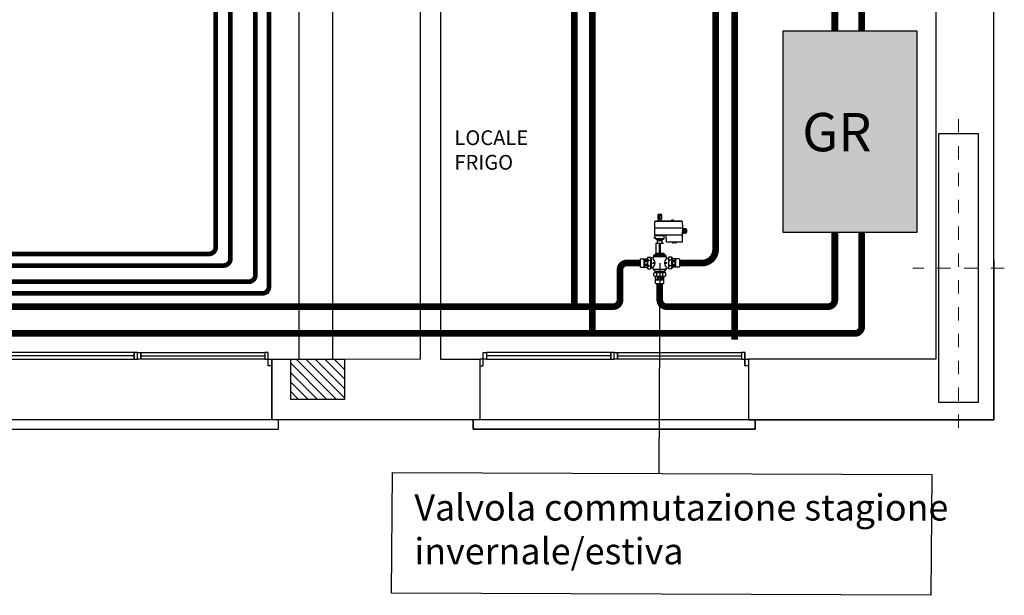
# Model space of a CAD drawing. Units: metres. Extents: x 1066 to 1257, y 156 to 450.
# Drawn here: x 1139 to 1147, y 398 to 402 of the extents above; entities that cross this region are included whole.
import ezdxf
from ezdxf.enums import TextEntityAlignment as Align

# ---------------------------------------------------------------- set-up
doc = ezdxf.new("R2010")
doc.units = ezdxf.units.M
doc.header["$MEASUREMENT"] = 0
for name, pattern in [('CONTINUA', [0]), ('HIDDEN', [0.375, 0.25, -0.125]), ('HIDDEN2', [0.1875, 0.125, -0.0625]), ('TRATTEGGIATA2', [9.525, 6.35, -3.175])]:
    doc.linetypes.add(name, pattern=pattern)
for name, color, linetype in [('-IM aria primaria', 5, 'Continuous'), ('-IM soffitto radiante', 5, 'Continuous'), ('-IM solare', 3, 'Continuous'), ('_EN7 retini', 10, 'Continuous'), ('_EN7 viste grosse', 2, 'Continuous'), ('A-Area-Iden', 7, 'Continuous'), ('A0-CARTIGLIO', 7, 'Continuous'), ('APERTURE', 8, 'Continuous'), ('ARREDO-MOBILE', 151, 'Continuous'), ('BIANCO', 7, 'CONTINUA'), ('IM-idra terminali acqua', 1, 'Continuous'), ('PILASTRI', 4, 'Continuous'), ('Sezioni', 7, 'Continuous')]:
    doc.layers.add(name, color=color, linetype=linetype)
doc.layers.add('_EN7 assi', color=1, linetype='Continuous', lineweight=5)
doc.styles.add('Arial', font='arial.ttf')
doc.styles.add('arial black', font='txt')
doc.styles.add('STILE5', font='swissck.ttf')

# ---------------------------------------------------------------- blocks, each defined once
blk = doc.blocks.new('FIN2')
at = {"layer": 'APERTURE'}
for p, q in [((-0.025, -0.15), (-0.95, -0.15)), ((0.025, -0.15), (0.95, -0.15))]:
    blk.add_line(p, q, dxfattribs=at)
blk.add_lwpolyline([(-1.05, 0.327), (-1.05, 0.397), (1.05, 0.397), (1.05, 0.327)], dxfattribs=at)
for points in [[(-0.975, -0.125), (-1, -0.125), (-1, -0.075), (-0.975, -0.075)], [(-0.95, -0.175), (-0.95, -0.125), (-0.975, -0.125), (-0.975, -0.175)], [(-0.95, -0.175), (-0.95, -0.125), (-0.025, -0.125), (-0.025, -0.175)], [(-0.025, -0.175), (-0.025, -0.125), (0, -0.125), (0, -0.175)], [(0.025, -0.175), (0.025, -0.125), (0, -0.125), (0, -0.175)], [(0.95, -0.175), (0.95, -0.125), (0.025, -0.125), (0.025, -0.175)], [(0.95, -0.175), (0.95, -0.125), (0.975, -0.125), (0.975, -0.175)], [(0.975, -0.125), (1, -0.125), (1, -0.075), (0.975, -0.075)]]:
    blk.add_lwpolyline(points, close=True, dxfattribs=at)
at = {"layer": 'Sezioni'}
for p, q in [((-1, -0.125), (-1, 0.327)), ((1, -0.125), (1, 0.327))]:
    blk.add_line(p, q, dxfattribs=at)
blk = doc.blocks.new('pil')
at = {"layer": 'PILASTRI'}
h = blk.add_hatch(dxfattribs=at)
h.set_pattern_fill('ANSI31', color=253, scale=0.4, style=0)
h.set_pattern_definition([(45, (-898.968293, -516.453064), (-0.035355339, 0.035355339), [])])
h.paths.add_polyline_path([(0.25, 0.15), (-0.15, 0.15), (-0.15, -0.15), (0.25, -0.15)])
blk.add_lwpolyline([(0.25, 0.15), (-0.15, 0.15), (-0.15, -0.15), (0.25, -0.15), (0.25, 0.15)], dxfattribs=at)

msp = doc.modelspace()

# ---------------------------------------------------------------- hatches: boundary and pattern name
at = {"layer": '-IM soffitto radiante'}
h = msp.add_hatch(color=256, dxfattribs=at)
h.set_gradient(color1=(0, 63, 255), color2=(192, 192, 192), name='INVCURVED')
h.paths.add_polyline_path([(1145.8584, 401.8275), (1144.8584, 401.8275), (1144.8584, 400.3275), (1145.8584, 400.3275)])

# ---------------------------------------------------------------- linework, layer by layer
at = {"layer": '-IM aria primaria', "color": 7}
msp.add_line((1143.9411, 400.0984, -0.3062), (1143.9351, 398.5299), dxfattribs=at)
msp.add_lwpolyline([(1141.9516, 398.5375), (1145.9671, 398.522), (1145.9593, 397.6215), (1141.9438, 397.6369)], close=True, dxfattribs=at)
at = {"layer": '-IM solare', "color": 10, "const_width": 0.05, "elevation": -0.3062}
msp.add_lwpolyline([(1144.0881, 400.0985), (1144.2567, 400.0985, 0.414214), (1144.3567, 400.1985), (1144.3567, 406.8153)], format="xyb", dxfattribs=at)
at = {"layer": '-IM solare', "color": 10, "linetype": 'TRATTEGGIATA2', "ltscale": 0.05, "const_width": 0.05, "elevation": -0.3704}
msp.add_lwpolyline([(1144.499, 406.8153), (1144.499, 399.5261)], dxfattribs=at)
at = {"color": 210, "linetype": 'Continuous'}
for p, q in [((1143.9311, 400.4621, -0.3062), (1143.9511, 400.4621, -0.3062)), ((1143.9137, 400.4112, -0.3062), (1143.9166, 400.4112, -0.3062)), ((1143.9221, 400.4122, -0.3062), (1143.9221, 400.4082, -0.3062)), ((1143.9271, 400.4581, -0.3062), (1143.9271, 400.4262, -0.3062)), ((1143.9311, 400.4122, -0.3062), (1143.9311, 400.4262, -0.3062)), ((1143.9371, 400.4262, -0.3062), (1143.9371, 400.4511, -0.3062)), ((1143.9451, 400.4262, -0.3062), (1143.9451, 400.4511, -0.3062)), ((1143.9511, 400.4122, -0.3062), (1143.9511, 400.4262, -0.3062)), ((1143.9551, 400.4581, -0.3062), (1143.9551, 400.4262, -0.3062)), ((1144.0309, 400.4122, -0.3062), (1144.0309, 400.4202, -0.3062)), ((1144.042, 400.4122, -0.3062), (1144.042, 400.4202, -0.3062)), ((1144.0913, 400.4122, -0.3062), (1144.0913, 400.4082, -0.3062)), ((1144.0998, 400.4112, -0.3062), (1144.0968, 400.4112, -0.3062)), ((1144.1093, 400.3573, -0.3062), (1143.9042, 400.3573, -0.3062)), ((1144.1086, 400.3214, -0.3062), (1144.1166, 400.3214, -0.3062)), ((1144.1092, 400.3553, -0.3062), (1144.1166, 400.3553, -0.3062)), ((1144.1216, 400.3553, -0.3062), (1144.1326, 400.3553, -0.3062)), ((1144.1216, 400.3214, -0.3062), (1144.1326, 400.3214, -0.3062)), ((1143.9048, 400.292, -0.3062), (1143.9017, 400.292, -0.3062)), ((1143.9048, 400.287, -0.3062), (1143.9017, 400.287, -0.3062)), ((1143.9048, 400.2925, -0.3062), (1143.9072, 400.2925, -0.3062)), ((1143.9048, 400.2865, -0.3062), (1143.9072, 400.2865, -0.3062)), ((1143.9132, 400.3003, -0.3062), (1143.9132, 400.3065, -0.3062)), ((1143.9341, 400.268, -0.3062), (1143.9358, 400.2689, -0.3062)), ((1143.9371, 400.245, -0.3062), (1143.9371, 400.1716, -0.3062)), ((1143.9381, 400.263, -0.3062), (1143.9381, 400.268, -0.3062)), ((1143.944, 400.263, -0.3062), (1143.944, 400.268, -0.3062)), ((1143.9451, 400.245, -0.3062), (1143.9451, 400.1716, -0.3062)), ((1143.948, 400.268, -0.3062), (1143.9463, 400.2689, -0.3062)), ((1143.969, 400.3003, -0.3062), (1143.969, 400.3065, -0.3062)), ((1144.1072, 400.2526, -0.3062), (1143.9905, 400.2526, -0.3062)), ((1143.9371, 400.1716, -0.3062), (1143.9381, 400.1706, -0.3062)), ((1143.9451, 400.1716, -0.3062), (1143.9441, 400.1706, -0.3062)), ((1143.794, 400.1271, -0.3062), (1143.7965, 400.1296, -0.3062)), ((1143.7965, 400.1296, -0.3062), (1143.8473, 400.1296, -0.3062)), ((1143.8473, 400.1165, -0.3062), (1143.8285, 400.1165, -0.3062)), ((1143.8473, 400.1099, -0.3062), (1143.8285, 400.1099, -0.3062)), ((1143.853, 400.1427, -0.3062), (1143.8473, 400.1329, -0.3062)), ((1143.853, 400.1427, -0.3062), (1143.8727, 400.1427, -0.3062)), ((1143.853, 400.1202, -0.3062), (1143.8727, 400.1202, -0.3062)), ((1143.8727, 400.1427, -0.3062), (1143.8768, 400.1386, -0.3062)), ((1143.8903, 400.1337, -0.3062), (1143.8768, 400.1337, -0.3062)), ((1143.8903, 400.1353, -0.3062), (1143.8903, 400.1353, -0.3062)), ((1143.8903, 400.1337, -0.3062), (1143.8903, 400.1353, -0.3062)), ((1143.8927, 400.1427, -0.3062), (1143.8927, 400.1378, -0.3062)), ((1143.8977, 400.1525, -0.3062), (1143.8977, 400.1558, -0.3062)), ((1143.9845, 400.1525, -0.3062), (1143.9845, 400.1558, -0.3062)), ((1143.9894, 400.1427, -0.3062), (1143.9894, 400.1378, -0.3062)), ((1143.9919, 400.1353, -0.3062), (1143.9919, 400.1353, -0.3062)), ((1143.9919, 400.1337, -0.3062), (1143.9919, 400.1353, -0.3062)), ((1143.9919, 400.1337, -0.3062), (1144.0054, 400.1337, -0.3062)), ((1144.0095, 400.1427, -0.3062), (1144.0054, 400.1386, -0.3062)), ((1144.0292, 400.1427, -0.3062), (1144.0095, 400.1427, -0.3062)), ((1144.0292, 400.1202, -0.3062), (1144.0095, 400.1202, -0.3062)), ((1144.0292, 400.1427, -0.3062), (1144.0349, 400.1329, -0.3062)), ((1144.0857, 400.1296, -0.3062), (1144.0349, 400.1296, -0.3062)), ((1144.0349, 400.1165, -0.3062), (1144.0537, 400.1165, -0.3062)), ((1144.0349, 400.1099, -0.3062), (1144.0537, 400.1099, -0.3062)), ((1144.0881, 400.1271, -0.3062), (1144.0857, 400.1296, -0.3062)), ((1143.794, 400.0698, -0.3062), (1143.7965, 400.0673, -0.3062)), ((1143.7965, 400.0673, -0.3062), (1143.8473, 400.0673, -0.3062)), ((1143.8473, 400.087, -0.3062), (1143.8285, 400.087, -0.3062)), ((1143.8285, 400.0804, -0.3062), (1143.8285, 400.0673, -0.3062)), ((1143.8473, 400.0804, -0.3062), (1143.8285, 400.0804, -0.3062)), ((1143.853, 400.0542, -0.3062), (1143.8473, 400.064, -0.3062)), ((1143.853, 400.0767, -0.3062), (1143.8727, 400.0767, -0.3062)), ((1143.853, 400.0542, -0.3062), (1143.8727, 400.0542, -0.3062)), ((1143.8727, 400.0542, -0.3062), (1143.8768, 400.0583, -0.3062)), ((1143.8903, 400.0632, -0.3062), (1143.8768, 400.0632, -0.3062)), ((1143.8903, 400.0632, -0.3062), (1143.8903, 400.0616, -0.3062)), ((1143.8903, 400.0616, -0.3062), (1143.8903, 400.0616, -0.3062)), ((1143.8927, 400.0542, -0.3062), (1143.8927, 400.0591, -0.3062)), ((1143.8936, 400.0534, -0.3062), (1143.8936, 400.0517, -0.3062)), ((1143.9042, 400.0411, -0.3062), (1143.8936, 400.0517, -0.3062)), ((1143.8968, 400.0232, -0.3062), (1143.9009, 400.0273, -0.3062)), ((1143.8968, 400.0035, -0.3062), (1143.8968, 400.0232, -0.3062)), ((1143.9042, 400.0378, -0.3062), (1143.9042, 400.0411, -0.3062)), ((1143.9067, 400.0378, -0.3062), (1143.9067, 400.0314, -0.3062)), ((1143.9083, 400.0314, -0.3062), (1143.9083, 400.0273, -0.3062)), ((1143.9194, 400.0035, -0.3062), (1143.9194, 400.0232, -0.3062)), ((1143.9628, 400.0035, -0.3062), (1143.9628, 400.0232, -0.3062)), ((1143.9739, 400.0314, -0.3062), (1143.9739, 400.0273, -0.3062)), ((1143.9755, 400.0378, -0.3062), (1143.9755, 400.0314, -0.3062)), ((1143.978, 400.0411, -0.3062), (1143.9886, 400.0517, -0.3062)), ((1143.978, 400.0378, -0.3062), (1143.978, 400.0411, -0.3062)), ((1143.9853, 400.0232, -0.3062), (1143.9812, 400.0273, -0.3062)), ((1143.9853, 400.0035, -0.3062), (1143.9853, 400.0232, -0.3062)), ((1143.9886, 400.0534, -0.3062), (1143.9886, 400.0517, -0.3062)), ((1143.9894, 400.0542, -0.3062), (1143.9894, 400.0591, -0.3062)), ((1143.9919, 400.0632, -0.3062), (1143.9919, 400.0616, -0.3062)), ((1143.9919, 400.0632, -0.3062), (1144.0054, 400.0632, -0.3062)), ((1143.9919, 400.0616, -0.3062), (1143.9919, 400.0616, -0.3062)), ((1144.0095, 400.0542, -0.3062), (1144.0054, 400.0583, -0.3062)), ((1144.0292, 400.0767, -0.3062), (1144.0095, 400.0767, -0.3062)), ((1144.0292, 400.0542, -0.3062), (1144.0095, 400.0542, -0.3062)), ((1144.0292, 400.0542, -0.3062), (1144.0349, 400.064, -0.3062)), ((1144.0349, 400.087, -0.3062), (1144.0537, 400.087, -0.3062)), ((1144.0349, 400.0804, -0.3062), (1144.0537, 400.0804, -0.3062)), ((1144.0857, 400.0673, -0.3062), (1144.0349, 400.0673, -0.3062)), ((1144.0537, 400.0804, -0.3062), (1144.0537, 400.0673, -0.3062)), ((1144.0881, 400.0698, -0.3062), (1144.0857, 400.0673, -0.3062)), ((1143.8968, 400.0035, -0.3062), (1143.9067, 399.9978, -0.3062)), ((1143.9099, 399.947, -0.3062), (1143.9099, 399.9978, -0.3062)), ((1143.9124, 399.9446, -0.3062), (1143.9099, 399.947, -0.3062)), ((1143.9231, 399.9978, -0.3062), (1143.9231, 399.979, -0.3062)), ((1143.9296, 399.9978, -0.3062), (1143.9296, 399.979, -0.3062)), ((1143.9526, 399.9978, -0.3062), (1143.9526, 399.979, -0.3062)), ((1143.9591, 399.9978, -0.3062), (1143.9591, 399.979, -0.3062)), ((1143.9591, 399.979, -0.3062), (1143.9722, 399.979, -0.3062)), ((1143.9698, 399.9446, -0.3062), (1143.9722, 399.947, -0.3062)), ((1143.9722, 399.947, -0.3062), (1143.9722, 399.9978, -0.3062)), ((1143.9853, 400.0035, -0.3062), (1143.9755, 399.9978, -0.3062))]:
    msp.add_line(p, q, dxfattribs=at)
at = {"color": 210}
for p, q in [((1143.9317, 400.4621, -0.3062), (1143.9505, 400.4621, -0.3062)), ((1143.9318, 400.4613, -0.3062), (1143.9379, 400.4559, -0.3062)), ((1143.9505, 400.4613, -0.3062), (1143.9444, 400.4559, -0.3062)), ((1143.9042, 400.3573, -0.3062), (1143.9052, 400.4082, -0.3062)), ((1144.1083, 400.4082, -0.3062), (1143.9052, 400.4082, -0.3062)), ((1143.9057, 400.4082, -0.3062), (1143.9124, 400.4122, -0.3062)), ((1143.9124, 400.4122, -0.3062), (1144.1009, 400.4122, -0.3062)), ((1143.9271, 400.4262, -0.3062), (1143.9551, 400.4262, -0.3062)), ((1143.9287, 400.4582, -0.3062), (1143.9362, 400.4536, -0.3062)), ((1143.9536, 400.4582, -0.3062), (1143.9461, 400.4536, -0.3062)), ((1144.0309, 400.4202, -0.3062), (1144.0319, 400.4212, -0.3062)), ((1144.0319, 400.4212, -0.3062), (1144.041, 400.4212, -0.3062)), ((1144.041, 400.4212, -0.3062), (1144.042, 400.4202, -0.3062)), ((1144.1009, 400.4122, -0.3062), (1144.1077, 400.4082, -0.3062)), ((1144.1083, 400.4082, -0.3062), (1144.1093, 400.3573, -0.3062)), ((1143.9052, 400.3065, -0.3062), (1143.9042, 400.3573, -0.3062)), ((1144.1093, 400.3573, -0.3062), (1144.1083, 400.307, -0.3062)), ((1144.1166, 400.3304, -0.3062), (1144.1087, 400.3304, -0.3062)), ((1144.1166, 400.3464, -0.3062), (1144.109, 400.3464, -0.3062)), ((1144.1166, 400.3553, -0.3062), (1144.1186, 400.3533, -0.3062)), ((1144.1166, 400.3214, -0.3062), (1144.1186, 400.3234, -0.3062)), ((1144.1186, 400.3533, -0.3062), (1144.1186, 400.3234, -0.3062)), ((1144.1186, 400.3518, -0.3062), (1144.1215, 400.3518, -0.3062)), ((1144.1215, 400.325, -0.3062), (1144.1186, 400.325, -0.3062)), ((1144.1216, 400.3553, -0.3062), (1144.1216, 400.3214, -0.3062)), ((1144.1326, 400.3464, -0.3062), (1144.1216, 400.3464, -0.3062)), ((1144.1326, 400.3304, -0.3062), (1144.1216, 400.3304, -0.3062)), ((1144.1326, 400.3553, -0.3062), (1144.1346, 400.3533, -0.3062)), ((1144.1326, 400.3214, -0.3062), (1144.1346, 400.3234, -0.3062)), ((1144.1346, 400.3533, -0.3062), (1144.1346, 400.3234, -0.3062)), ((1144.1366, 400.3523, -0.3062), (1144.1346, 400.3523, -0.3062)), ((1144.1366, 400.3244, -0.3062), (1144.1346, 400.3244, -0.3062)), ((1144.1406, 400.3483, -0.3062), (1144.1406, 400.3284, -0.3062)), ((1143.9017, 400.2945, -0.3062), (1143.9012, 400.294, -0.3062)), ((1143.9012, 400.285, -0.3062), (1143.9012, 400.294, -0.3062)), ((1143.9017, 400.2845, -0.3062), (1143.9012, 400.285, -0.3062)), ((1143.9017, 400.2945, -0.3062), (1143.9048, 400.2945, -0.3062)), ((1143.9048, 400.2845, -0.3062), (1143.9017, 400.2845, -0.3062)), ((1143.9048, 400.2845, -0.3062), (1143.9048, 400.2945, -0.3062)), ((1144.1083, 400.3065, -0.3062), (1143.9052, 400.3065, -0.3062)), ((1143.975, 400.3005, -0.3062), (1143.9072, 400.3005, -0.3062)), ((1143.9072, 400.2785, -0.3062), (1143.9072, 400.3005, -0.3062)), ((1143.975, 400.2785, -0.3062), (1143.9072, 400.2785, -0.3062)), ((1143.9132, 400.2785, -0.3062), (1143.9132, 400.2725, -0.3062)), ((1143.969, 400.2725, -0.3062), (1143.9132, 400.2725, -0.3062)), ((1143.9692, 400.245, -0.3062), (1143.9165, 400.245, -0.3062)), ((1143.9201, 400.2725, -0.3062), (1143.9201, 400.2709, -0.3062)), ((1143.962, 400.2709, -0.3062), (1143.9201, 400.2709, -0.3062)), ((1143.9231, 400.245, -0.3062), (1143.9231, 400.2709, -0.3062)), ((1143.959, 400.263, -0.3062), (1143.9231, 400.263, -0.3062)), ((1143.959, 400.245, -0.3062), (1143.9231, 400.245, -0.3062)), ((1143.9271, 400.263, -0.3062), (1143.9271, 400.2709, -0.3062)), ((1143.9341, 400.263, -0.3062), (1143.9341, 400.268, -0.3062)), ((1143.9358, 400.2689, -0.3062), (1143.9463, 400.2689, -0.3062)), ((1143.948, 400.268, -0.3062), (1143.948, 400.263, -0.3062)), ((1143.9551, 400.263, -0.3062), (1143.9551, 400.2709, -0.3062)), ((1143.959, 400.245, -0.3062), (1143.959, 400.2709, -0.3062)), ((1143.962, 400.2725, -0.3062), (1143.962, 400.2709, -0.3062)), ((1143.969, 400.2785, -0.3062), (1143.969, 400.2725, -0.3062)), ((1143.975, 400.2785, -0.3062), (1143.975, 400.3005, -0.3062)), ((1143.9905, 400.2526, -0.3062), (1143.9895, 400.3065, -0.3062)), ((1144.0599, 400.2486, -0.3062), (1144.0379, 400.2486, -0.3062)), ((1144.1083, 400.307, -0.3062), (1144.1072, 400.2526, -0.3062)), ((1143.9083, 400.1706, -0.3062), (1143.9739, 400.1706, -0.3062)), ((1143.9083, 400.1698, -0.3062), (1143.9083, 400.1624, -0.3062)), ((1143.9083, 400.1698, -0.3062), (1143.9739, 400.1698, -0.3062)), ((1143.9108, 400.2393, -0.3062), (1143.9108, 400.1773, -0.3062)), ((1143.9157, 400.1706, -0.3062), (1143.9157, 400.1698, -0.3062)), ((1143.9165, 400.1716, -0.3062), (1143.9692, 400.1716, -0.3062)), ((1143.9441, 400.1706, -0.3062), (1143.9381, 400.1706, -0.3062)), ((1143.9665, 400.1698, -0.3062), (1143.9665, 400.1706, -0.3062)), ((1143.9739, 400.1624, -0.3062), (1143.9739, 400.1698, -0.3062)), ((1143.794, 400.1271, -0.3062), (1143.794, 400.0698, -0.3062)), ((1143.8227, 400.1296, -0.3062), (1143.8227, 400.0673, -0.3062)), ((1143.8285, 400.1296, -0.3062), (1143.8285, 400.1165, -0.3062)), ((1143.8285, 400.1099, -0.3062), (1143.8285, 400.087, -0.3062)), ((1143.8473, 400.1329, -0.3062), (1143.8473, 400.064, -0.3062)), ((1143.8768, 400.1386, -0.3062), (1143.8768, 400.0583, -0.3062)), ((1143.8927, 400.1427, -0.3062), (1143.8936, 400.1435, -0.3062)), ((1143.8927, 400.1427, -0.3062), (1143.8936, 400.1435, -0.3062)), ((1143.8947, 400.1525, -0.3062), (1143.8936, 400.1514, -0.3062)), ((1143.8936, 400.1514, -0.3062), (1143.8936, 400.1435, -0.3062)), ((1143.9886, 400.1435, -0.3062), (1143.8936, 400.1435, -0.3062)), ((1143.9875, 400.1525, -0.3062), (1143.8947, 400.1525, -0.3062)), ((1143.9026, 400.1607, -0.3062), (1143.8976, 400.1558, -0.3062)), ((1143.8976, 400.1558, -0.3062), (1143.9845, 400.1558, -0.3062)), ((1143.9026, 400.1607, -0.3062), (1143.9796, 400.1607, -0.3062)), ((1143.9083, 400.1624, -0.3062), (1143.9739, 400.1624, -0.3062)), ((1143.9099, 400.1624, -0.3062), (1143.9099, 400.1607, -0.3062)), ((1143.9722, 400.1607, -0.3062), (1143.9722, 400.1624, -0.3062)), ((1143.9845, 400.1558, -0.3062), (1143.9796, 400.1607, -0.3062)), ((1143.9886, 400.1514, -0.3062), (1143.9875, 400.1525, -0.3062)), ((1143.9886, 400.1435, -0.3062), (1143.9886, 400.1514, -0.3062)), ((1143.9894, 400.1427, -0.3062), (1143.9886, 400.1435, -0.3062)), ((1144.0054, 400.1386, -0.3062), (1144.0054, 400.0583, -0.3062)), ((1144.0349, 400.1329, -0.3062), (1144.0349, 400.064, -0.3062)), ((1144.0537, 400.1296, -0.3062), (1144.0537, 400.1165, -0.3062)), ((1144.0537, 400.1099, -0.3062), (1144.0537, 400.087, -0.3062)), ((1144.0595, 400.1296, -0.3062), (1144.0595, 400.0673, -0.3062)), ((1144.0881, 400.1271, -0.3062), (1144.0881, 400.0698, -0.3062)), ((1143.8927, 400.0542, -0.3062), (1143.8936, 400.0534, -0.3062)), ((1143.8936, 400.0534, -0.3062), (1143.9886, 400.0534, -0.3062)), ((1143.8936, 400.0517, -0.3062), (1143.9886, 400.0517, -0.3062)), ((1143.9009, 400.0273, -0.3062), (1143.9812, 400.0273, -0.3062)), ((1143.9042, 400.0378, -0.3062), (1143.978, 400.0378, -0.3062)), ((1143.9067, 400.0314, -0.3062), (1143.9755, 400.0314, -0.3062)), ((1143.9894, 400.0542, -0.3062), (1143.9886, 400.0534, -0.3062)), ((1143.9067, 399.9978, -0.3062), (1143.9755, 399.9978, -0.3062)), ((1143.9099, 399.979, -0.3062), (1143.9231, 399.979, -0.3062)), ((1143.9099, 399.9732, -0.3062), (1143.9722, 399.9732, -0.3062)), ((1143.9296, 399.979, -0.3062), (1143.9526, 399.979, -0.3062)), ((1143.9124, 399.9446, -0.3062), (1143.9698, 399.9446, -0.3062))]:
    msp.add_line(p, q, dxfattribs=at)
msp.add_line((1141.0307, 399.8721), (1140.9729, 399.8721))
at = {"color": 210, "linetype": 'Continuous'}
for centre in [(1143.8952, 400.0985, -0.3062), (1143.987, 400.0985, -0.3062)]:
    msp.add_circle(centre, 0.00451, dxfattribs=at)
for centre, radius, start, end in [((1143.9311, 400.4581, -0.3062), 0.00399, 90, 180), ((1143.9511, 400.4581, -0.3062), 0.00399, 0, 90), ((1143.9137, 400.4082, -0.3062), 0.00299, 90, 180), ((1143.9166, 400.4082, -0.3062), 0.00299, 0, 90), ((1143.9411, 400.4511, -0.3062), 0.00399, 0, 180), ((1144.0968, 400.4082, -0.3062), 0.00299, 90, 180), ((1144.0998, 400.4082, -0.3062), 0.00299, 0, 90), ((1144.1126, 400.3508, -0.3062), 0.00605, 312.07502, 47.92498), ((1144.1017, 400.3384, -0.3062), 0.017, 331.92751, 28.07249), ((1144.1126, 400.3259, -0.3062), 0.00605, 312.07502, 47.92498), ((1144.1286, 400.3508, -0.3062), 0.00605, 312.07502, 47.92498), ((1144.1176, 400.3384, -0.3062), 0.017, 331.92751, 28.07249), ((1144.1286, 400.3259, -0.3062), 0.00605, 312.07502, 47.92498), ((1143.903, 400.2932, -0.3062), 0.00181, 136.39718, 223.60282), ((1143.9077, 400.2895, -0.3062), 0.00648, 157.38014, 202.61986), ((1143.903, 400.2858, -0.3062), 0.00181, 136.39718, 223.60282), ((1143.9361, 400.2649, -0.3062), 0.00362, 56.60151, 116.60151), ((1143.9411, 400.2608, -0.3062), 0.00778, 67.38014, 112.61986), ((1143.946, 400.2649, -0.3062), 0.00362, 63.39849, 123.39849), ((1144.0379, 400.2526, -0.3062), 0.00399, 180, 270), ((1144.0599, 400.2526, -0.3062), 0.00399, 270, 0), ((1143.8776, 400.1314, -0.3062), 0.0271, 155.38397, 204.61603), ((1143.9477, 400.0985, -0.3062), 0.0972, 167.08237, 192.91763), ((1143.8481, 400.1314, -0.3062), 0.0271, 335.38397, 24.61603), ((1143.778, 400.0985, -0.3062), 0.0972, 347.08237, 12.91763), ((1143.8903, 400.1378, -0.3062), 0.00246, 270, 0), ((1143.8616, 400.0984, -0.3062), 0.0441, 315.56932, 45.42648), ((1144.0207, 400.0984, -0.3062), 0.0441, 134.57352, 224.43068), ((1143.9919, 400.1378, -0.3062), 0.00246, 180, 270), ((1144.0341, 400.1314, -0.3062), 0.0271, 155.38397, 204.61603), ((1144.1042, 400.0985, -0.3062), 0.0972, 167.08237, 192.91763), ((1144.0046, 400.1314, -0.3062), 0.0271, 335.38397, 24.61603), ((1143.9345, 400.0985, -0.3062), 0.0972, 347.08237, 12.91763), ((1143.8776, 400.0655, -0.3062), 0.0271, 155.38397, 204.61603), ((1143.8481, 400.0655, -0.3062), 0.0271, 335.38397, 24.61603), ((1143.8903, 400.0591, -0.3062), 0.00246, 0, 90), ((1143.9081, 399.9986, -0.3062), 0.0271, 65.38397, 114.61603), ((1143.9411, 399.9285, -0.3062), 0.0972, 77.08237, 102.91763), ((1143.9741, 399.9986, -0.3062), 0.0271, 65.38397, 114.61603), ((1143.9919, 400.0591, -0.3062), 0.00246, 90, 180), ((1144.0341, 400.0655, -0.3062), 0.0271, 155.38397, 204.61603), ((1144.0046, 400.0655, -0.3062), 0.0271, 335.38397, 24.61603), ((1143.9081, 400.0281, -0.3062), 0.0271, 245.38397, 294.61603), ((1143.9411, 400.0982, -0.3062), 0.0972, 257.08237, 282.91763), ((1143.9741, 400.0281, -0.3062), 0.0271, 245.38397, 294.61603)]:
    msp.add_arc(centre, radius, start, end, dxfattribs=at)
at = {"color": 210}
for centre, radius, start, end in [((1144.1366, 400.3483, -0.3062), 0.00399, 0, 90), ((1144.1366, 400.3284, -0.3062), 0.00399, 270, 0), ((1143.9165, 400.2393, -0.3062), 0.0057, 90, 180), ((1143.9165, 400.1773, -0.3062), 0.0057, 180, 270)]:
    msp.add_arc(centre, radius, start, end, dxfattribs=at)
at = {"layer": '_EN7 assi', "linetype": 'HIDDEN2', "ltscale": 0.8}
for p, q in [((1146.1662, 398.8701, -0.0308), (1146.1662, 401.2095, -0.0308)), ((1146.5072, 400.0611, 0.1365), (1145.8253, 400.0611, 0.1365))]:
    msp.add_line(p, q, dxfattribs=at)
at = {"layer": '_EN7 viste grosse', "elevation": -0.2031}
msp.add_lwpolyline([(1105.1982, 398.9291), (1105.1982, 403.7181), (1106.1982, 403.7181), (1106.1982, 407.1942), (1105.1982, 407.1942), (1105.1982, 411.9831), (1146.4482, 411.9834), (1146.4482, 407.1944), (1145.4295, 407.1944), (1145.4295, 403.7183), (1146.4242, 403.7183), (1146.4294, 398.9294)], close=True, dxfattribs=at)
at = {"layer": 'ARREDO-MOBILE', "color": 4, "elevation": -0.2031}
msp.add_lwpolyline([(1144.8584, 400.3275), (1145.8584, 400.3275), (1145.8584, 401.8275), (1144.8584, 401.8275)], close=True, dxfattribs=at)
at = {"layer": 'IM-idra terminali acqua', "color": 100, "linetype": 'HIDDEN', "const_width": 0.05}
for points, elevation in [([(1143.0604, 406.0226), (1143.3882, 406.0226, -0.414214), (1143.4382, 405.9726), (1143.4382, 399.5736)], -0.5735), ([(1145.4449, 400.3275), (1145.4449, 399.6236, -0.414214), (1145.3949, 399.5736), (1136.0018, 399.5736, -0.414214), (1135.9518, 399.6236), (1135.9518, 400.77)], -0.3704)]:
    msp.add_lwpolyline(points, format="xyb", dxfattribs=dict(at, elevation=elevation))
at = {"layer": 'IM-idra terminali acqua', "color": 100, "const_width": 0.05}
for points, elevation in [([(1143.3043, 399.7736), (1143.3043, 405.8892, 0.414214), (1143.2543, 405.9392), (1142.9605, 405.9392)], -0.5735), ([(1136.2298, 400.77), (1136.2298, 399.8236, 0.414214), (1136.2798, 399.7736), (1143.5089, 399.7736)], -0.3704), ([(1144.0821, 399.7736), (1145.1949, 399.7736, 0.414214), (1145.2449, 399.8236), (1145.2449, 400.3275)], -0.3704), ([(1143.794, 400.0985), (1143.6952, 400.0985, 0.414214), (1143.6452, 400.0485), (1143.6452, 399.9513)], -0.3062), ([(1143.5089, 399.7736), (1143.5952, 399.7736, 0.414214), (1143.6452, 399.8236), (1143.6452, 399.9513)], -0.3704), ([(1144.0821, 399.7736), (1143.9914, 399.7736, -0.413451), (1143.9414, 399.8235), (1143.9411, 399.9446)], -0.3704)]:
    msp.add_lwpolyline(points, format="xyb", dxfattribs=dict(at, elevation=elevation))
at = {"layer": 'IM-idra terminali acqua', "color": 10, "const_width": 0.035, "elevation": -0.3704}
for points in [[(1142.5421, 403.7963), (1140.9796, 403.7963, 0.414214), (1140.9296, 403.7463), (1140.9296, 400.1289)], [(1136.2678, 400.1663), (1140.5844, 400.1663, 0.414214), (1140.6344, 400.2163), (1140.6344, 403.6636)]]:
    msp.add_lwpolyline(points, format="xyb", dxfattribs=at)
at = {"layer": 'IM-idra terminali acqua', "color": 160, "linetype": 'HIDDEN', "const_width": 0.035}
msp.add_lwpolyline([(1140.7435, 403.6161), (1140.7435, 400.1297, -0.414214), (1140.6935, 400.0797), (1136.2678, 400.0797)], format="xyb", dxfattribs=at)
at = {"layer": 'IM-idra terminali acqua', "color": 10, "linetype": 'HIDDEN', "const_width": 0.035}
for points, elevation in [([(1141.0307, 403.5465), (1141.0307, 400.1476)], -0.6835), ([(1140.8003, 399.8721), (1136.2695, 399.8721)], -0.3704)]:
    msp.add_lwpolyline(points, dxfattribs=dict(at, elevation=elevation))
at = {"layer": 'IM-idra terminali acqua', "color": 100, "const_width": 0.05, "elevation": -0.3704}
msp.add_lwpolyline([(1145.2449, 401.8275), (1145.2449, 402.0786)], dxfattribs=at)
at = {"layer": 'IM-idra terminali acqua', "color": 100, "linetype": 'HIDDEN', "const_width": 0.05, "elevation": -0.3704}
msp.add_lwpolyline([(1145.4449, 402.0385), (1145.4449, 401.8275)], dxfattribs=at)
at = {"layer": 'IM-idra terminali acqua', "color": 10, "linetype": 'HIDDEN', "const_width": 0.035}
msp.add_lwpolyline([(1141.0307, 400.1476), (1141.0307, 399.9221, -0.414214), (1140.9807, 399.8721), (1140.8003, 399.8721)], format="xyb", dxfattribs=at)
at = {"layer": 'IM-idra terminali acqua', "color": 10, "const_width": 0.035}
msp.add_lwpolyline([(1140.9296, 400.1289), (1140.9296, 400.0088, -0.414214), (1140.8796, 399.9588), (1140.8186, 399.9588)], format="xyb", dxfattribs=at)
at = {"layer": 'IM-idra terminali acqua', "color": 10, "const_width": 0.035, "elevation": -0.7408}
msp.add_lwpolyline([(1136.2695, 399.9588), (1140.8186, 399.9588)], dxfattribs=at)
at = {"layer": 'Sezioni'}
for points, elevation in [([(1143.8433, 403.6164), (1143.8433, 403.4164), (1144.9962, 403.4164), (1144.9962, 403.2661), (1145.9962, 403.2661), (1145.9962, 399.3814), (1144.601, 399.3814), (1144.601, 398.9293), (1146.4294, 398.9294), (1146.4294, 403.7203), (1145.4295, 403.7203), (1145.4295, 403.7611), (1144.9962, 403.7611), (1144.9962, 403.6161)], -0.3704), ([(1137.0703, 403.4162), (1137.0703, 403.6161), (1142.5724, 403.6161), (1142.5724, 403.4161), (1142.3072, 403.4163), (1142.3072, 399.3813), (1142.601, 399.3809), (1142.601, 398.9293), (1141.0508, 398.9291), (1141.0508, 399.3809), (1141.2549, 399.3809), (1141.2549, 403.1077), (1141.1929, 403.1077), (1141.1929, 403.4161), (1138.2159, 403.4161), (1138.2159, 403.112), (1137.8159, 403.112), (1137.8159, 403.4164)], -0.3131), ([(1141.5928, 403.4161), (1142.1572, 403.4161), (1142.1572, 399.3813), (1141.5074, 399.3788), (1141.5074, 403.1077), (1141.5929, 403.1077)], 0.0018)]:
    msp.add_lwpolyline(points, close=True, dxfattribs=dict(at, elevation=elevation))
for points, elevation in [([(1146.3162, 401.0611), (1146.0162, 401.0611), (1146.0162, 399.0611), (1146.3162, 399.0611), (1146.3162, 401.0611)], 0.1365), ([(1142.601, 399.3818), (1142.601, 398.9297)], -0.2031)]:
    msp.add_lwpolyline(points, dxfattribs=dict(at, elevation=elevation))

# ---------------------------------------------------------------- block references
at = {"layer": '_EN7 retini', "xscale": -1, "rotation": 359.9999999999652}
msp.add_blockref('pil', (1141.4423, 399.2312, -0.1519), dxfattribs=at)
at = {"layer": 'APERTURE', "xscale": -1, "rotation": 180}
for p in [(1140.0508, 399.2561, 0.4093), (1143.601, 399.2565, -0.2031)]:
    msp.add_blockref('FIN2', p, dxfattribs=at)
at = {"layer": 'APERTURE', "rotation": 180}
msp.add_blockref('FIN2', (1143.6009, 399.2567), dxfattribs=at)

# ---------------------------------------------------------------- texts
at = {"layer": 'A-Area-Iden', "linetype": 'Continuous', "insert": (1142.412, 401.0874), "char_height": 0.11, "width": 1.270703, "attachment_point": 1, "style": 'arial black'}
msp.add_mtext('{\\fArial|b0|i0|c0|p34;LOCALE \\PFRIGO}', dxfattribs=at)
at = {"layer": 'A0-CARTIGLIO', "style": 'STILE5'}
msp.add_text('GR', height=0.28542, dxfattribs=at).set_placement((1145.2601, 400.9314, -0.2339), align=Align.CENTER)
at = {"layer": 'BIANCO', "insert": (1142.1137, 398.3746), "char_height": 0.195679, "width": 4.21651, "attachment_point": 1, "style": 'Arial'}
msp.add_mtext('{\\Fromans|c0;Valvola commutazione stagione invernale/estiva}', dxfattribs=at)

doc.saveas('drawing.dxf')
